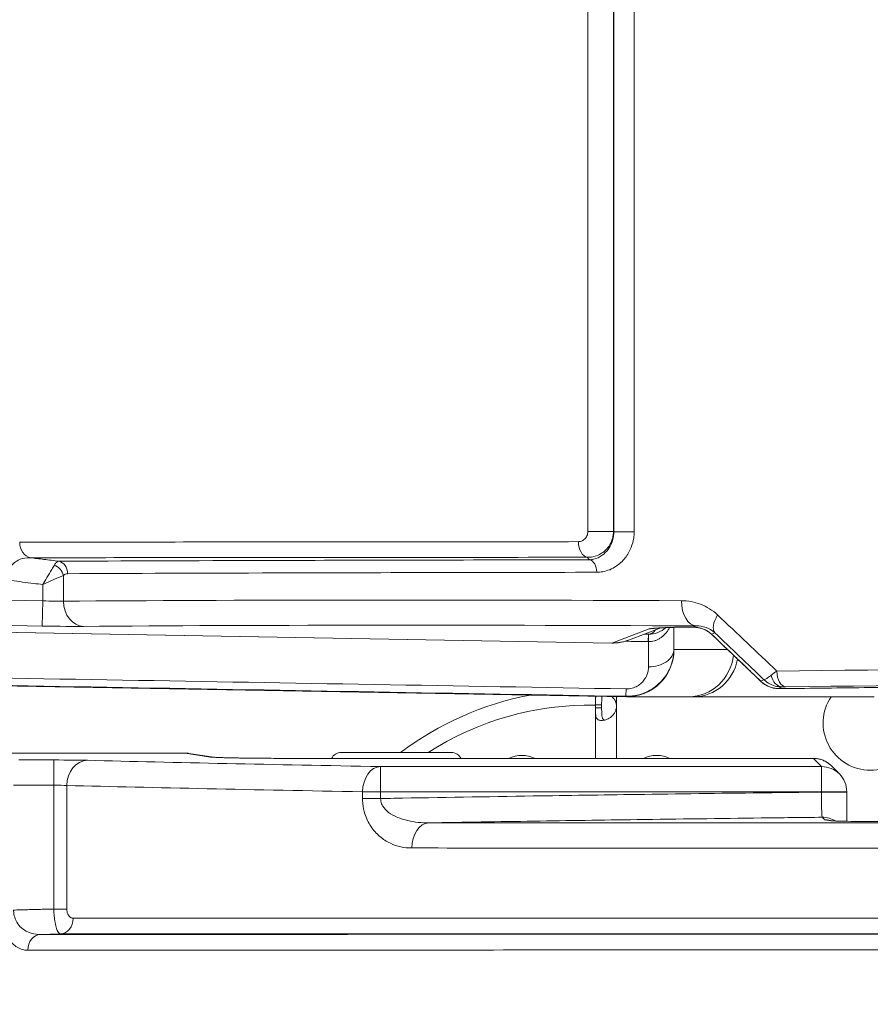
# Model space of a CAD drawing. Units: millimetres. Extents: x 73080 to 84387, y 17234 to 29885.
# Drawn here: x 77900 to 78170, y 25227 to 25540 of the extents above; entities that cross this region are included whole.
import ezdxf

# ---------------------------------------------------------------- set-up
doc = ezdxf.new("R2010")
doc.units = ezdxf.units.MM
doc.styles.get("Standard").update_dxf_attribs({"font": 'arial.ttf'})
doc.dimstyles.new('ISO-25', dxfattribs={"dimtxt": 2.5, "dimasz": 2.5, "dimexe": 1.25, "dimexo": 0.625, "dimtad": 1, "dimtxsty": 'Standard', "dimcen": 2.5, "dimadec": 0, "dimazin": 0, "dimtfac": 1, "dimtmove": 0, "dimatfit": 3, "dimfxl": 1, "dimarcsym": 0})

# ---------------------------------------------------------------- blocks, each defined once
blk = doc.blocks.new('*D58')
at = {"color": 0, "lineweight": -2, "transparency": 16777216}
for p, q in [((73450.18, 29466.48), (73328.93, 29466.48)), ((73330.18, 29346.48), (73330.18, 17353.52)), ((73450.18, 17233.52), (73328.93, 17233.52))]:
    blk.add_line(p, q, dxfattribs=at)
at = {"color": 0, "transparency": 16777216}
for points in [[(73310.18, 29346.48), (73350.18, 29346.48), (73330.18, 29466.48)], [(73310.18, 17353.52), (73350.18, 17353.52), (73330.18, 17233.52)]]:
    blk.add_solid(points, dxfattribs=at)
at = {"layer": 'Defpoints', "color": 0, "transparency": 16777216}
for p in [(78664.46, 29466.48), (73330.18, 17233.52), (78664.46, 17233.52)]:
    blk.add_point(p, dxfattribs=at)
at = {"color": 0, "transparency": 16777216, "insert": (73198.28, 23350), "char_height": 180, "attachment_point": 5, "rotation": 90}
blk.add_mtext('1225', dxfattribs=at)
blk = doc.blocks.new('*D101')
at = {"color": 0, "lineweight": -2, "transparency": 16777216}
for p, q in [((73448.53, 29515.46), (73448.53, 29636.71)), ((84386.96, 29515.46), (84386.96, 29636.71)), ((84266.96, 29635.46), (73568.53, 29635.46))]:
    blk.add_line(p, q, dxfattribs=at)
at = {"color": 0, "transparency": 16777216}
for points in [[(73568.53, 29655.46), (73568.53, 29615.46), (73448.53, 29635.46)], [(84266.96, 29655.46), (84266.96, 29615.46), (84386.96, 29635.46)]]:
    blk.add_solid(points, dxfattribs=at)
at = {"layer": 'Defpoints', "color": 0, "transparency": 16777216}
for p in [(73448.53, 29635.46), (73448.53, 26006.29), (84386.96, 20920.61)]:
    blk.add_point(p, dxfattribs=at)
at = {"color": 0, "transparency": 16777216, "insert": (78917.75, 29767.36), "char_height": 180, "attachment_point": 5}
blk.add_mtext('1095', dxfattribs=at)

msp = doc.modelspace()

# ---------------------------------------------------------------- linework, layer by layer
at = {"color": 0, "linetype": 'Continuous', "lineweight": 0}
for p, q in [((78080.212, 25377.443), (78080.212, 25877.874)), ((78088.337, 25877.874), (78088.337, 25377.443)), ((78088.442, 25377.331), (78088.442, 25877.441)), ((78094.919, 25877.441), (78094.919, 25377.331)), ((78088.337, 25377.443), (78080.212, 25377.443)), ((78094.919, 25377.331), (78088.442, 25377.331)), ((77913.439, 25363.518), (77913.439, 25355.304)), ((77906.851, 25355.413), (77906.851, 25360.604)), ((77895.658, 25355.609), (77906.851, 25355.413)), ((77906.711, 25347.416), (77906.851, 25355.413)), ((77906.711, 25347.416), (77897.132, 25347.583)), ((78087.783, 25342.019), (77826.722, 25346.576)), ((77826.722, 25346.575), (78087.783, 25342.019)), ((78087.783, 25342.019), (78099.676, 25346.567)), ((78103.384, 25346.821), (78093.411, 25343.007)), ((78099.441, 25344.806), (78098.173, 25344.828)), ((78099.441, 25344.806), (78099.4, 25342.451)), ((78113.528, 25347.055), (78114.647, 25347.475)), ((78120.556, 25345.281), (78119.463, 25344.871)), ((77757.773, 25330.767), (78092.319, 25324.927)), ((78135.133, 25329.929), (78136.187, 25330.351)), ((78092.36, 25327.431), (78092.319, 25325.077)), ((78141.99, 25328.067), (78140.71, 25327.555)), ((78082.58, 25325.097), (78082.58, 25322.347)), ((78089.28, 25324.98), (78089.28, 25322.347)), ((78113.877, 25324.939), (78171.213, 25324.939)), ((78082.58, 25322.347), (78084.58, 25322.347)), ((78082.58, 25322.347), (78082.58, 25321.434)), ((78084.58, 25321.434), (78082.58, 25321.434)), ((78082.58, 25321.434), (78082.58, 25305.336)), ((78084.58, 25322.347), (78084.58, 25321.434)), ((78089.28, 25322.347), (78089.28, 25321.434)), ((78089.28, 25321.434), (78089.28, 25305.336)), ((77830.57, 25306.994), (77952.18, 25306.994)), ((77830.651, 25306.993), (77952.134, 25306.993)), ((77952.134, 25306.993), (77960.234, 25305.768)), ((77953.284, 25306.911), (77961.309, 25305.697)), ((77910.377, 25304.829), (77899.221, 25304.829)), ((77910.377, 25296.83), (77910.377, 25304.829)), ((77988.049, 25305.336), (77988.049, 25305.335)), ((77988.049, 25305.336), (78151.975, 25305.336)), ((77988.049, 25305.335), (78151.924, 25305.335)), ((78151.924, 25305.335), (78154.525, 25302.734)), ((78154.525, 25302.734), (78014.311, 25302.734)), ((78014.311, 25294.735), (78014.311, 25302.734)), ((78154.525, 25302.734), (78154.525, 25294.735)), ((78157.544, 25303.029), (78160.182, 25300.392)), ((77897.607, 25296.83), (77910.377, 25296.83)), ((77910.377, 25296.83), (77910.377, 25257.457)), ((77914.5, 25257.457), (77914.5, 25296.731)), ((78008.547, 25294.735), (78008.547, 25292.585)), ((78014.311, 25294.735), (78008.547, 25294.735)), ((78014.311, 25294.735), (78154.525, 25294.735)), ((78014.311, 25292.585), (78014.311, 25294.735)), ((78162.525, 25294.735), (78154.525, 25294.735)), ((78154.525, 25294.735), (78154.525, 25294.622)), ((78154.525, 25294.622), (78162.525, 25294.622)), ((78162.525, 25294.622), (78162.525, 25294.735)), ((78008.547, 25292.585), (78014.311, 25292.585)), ((77910.377, 25257.457), (77914.5, 25257.457))]:
    msp.add_line(p, q, dxfattribs=at)
for centre, radius, start, end in [((78099.58, 25352.805), 8, 269, 312.55721), ((78092.58, 25339.925), 15, 269, 0), ((78080.712, 25227.246), 100.016, 100.89225, 126.92694), ((78170.01, 25316.566), 15, 146.0657, 270), ((78170.01, 25316.566), 15, 270, 33.89972), ((78080.712, 25227.246), 95.016, 88.8732, 122.70444), ((78084.804, 25321.89), 4.5, 354.17565, 5.82435), ((78001.788, 25303.699), 3.5, 90, 152.10625), ((78036.788, 25303.699), 3.5, 27.89375, 90), ((78059.196, 25296.544), 9.75, 64.38537, 115.61463), ((78102.059, 25296.544), 9.75, 64.38537, 115.61463), ((78154.525, 25294.735), 8, 0, 45)]:
    msp.add_arc(centre, radius, start, end, dxfattribs=at)
for centre, major_axis, ratio, start_param, end_param in [((77903.653, 25374.055), (0.009, -5), 0.8251647, -1.5722992, -0.1536909), ((78080.369, 25374.235), (0.003, -5), 0.6320326, -1.5711573, -0.1124256), ((78080.477, 25364.499), (-0.006, 4), 0.636085, -1.5717426, -0.112913), ((77906.851, 25355.693), (8, -0.28), 0.0348729, -1.5695774, -0.6020779), ((77920.026, 25355.304), (0.063, -8), 0.8234614, -1.5772877, -0.0307649), ((78114.787, 25355.472), (-0.033, -8), 0.6063422, -1.568284, -0.0219488), ((78126.205, 25350.935), (-5.523, -5.788), 0.4708292, -1.1485754, -0.0489502), ((78658.539, 25325.529), (-897, 15.662), 0.0174524, -0.9190348, -0.6029921), ((78099.58, 25352.805), (0.14, 7.999), 0.5, -3.1415927, -2.5346152), ((78653.029, 24769.141), (-896.581, 897.538), 0.0305365, -0.9261777, -0.9046919), ((78099.58, 25340.102), (8, 0), 0.7055406, -1.583111, 0), ((78113.877, 25339.939), (0, -15), 0.9486833, 0, 1.3668034), ((78143.172, 25333.084), (0.061, -5), 0.572757, -1.5777822, -0.0212922), ((78141.99, 25333.066), (0.094, -4.999), 0.7326471, -1.3268556, -0.0256452), ((78658.679, 25315.208), (-900, 0), 0.0174551, -1.5707963, -0.9608961), ((78147.316, 25331.579), (0.05, -4), 0.5850525, -0.0215214, 0), ((77952.134, 25298.994), (0.053, 8), 0.3341641, 0.0021942, 0.0196475), ((78019.288, 25307.199), (17.5, 0), 0.0000001, 0, 3.1415926), ((77910.377, 25304.602), (-13, 0), 0.0174551, -2.5400269, -1.5707963), ((77921.095, 25296.731), (0.203, 7.997), 0.8243651, 0.0308363, 1.5917556), ((77988.049, 25305.824), (28, 0), 0.0174551, -3.0267255, -1.5707963), ((78151.924, 25297.336), (0.06, 8), 0.3684387, 0.0027418, 0.0201951), ((78660.627, 25305.592), (905, 0), 0.0173008, -2.5400269, -2.3753644), ((78154.799, 25278.627), (5.623, 5.69), 0.999699, 0.2278766, 0.7913977), ((78029.817, 25276.854), (0.002, 8), 0.7032441, 0.024547, 1.571001), ((77912.409, 25254.509), (0.002, -5), 0.8222176, 0.0306575, 1.5704479)]:
    msp.add_ellipse(centre, major_axis=major_axis, ratio=ratio, start_param=start_param, end_param=end_param, dxfattribs=at)
at = {"color": 0, "linetype": 'Continuous', "lineweight": 0, "extrusion": (0, 0, -1)}
for centre, major_axis, ratio, start_param, end_param in [((77910.145, 25363.518), (2.651, -2.995), 0.7358647, -2.1481838, -0.9934089), ((77911.474, 25364.053), (-0.019, 4), 0.8220048, 0.1525249, 1.5746757), ((78658.679, 25333.526), (905, -15.662), 0.0172982, -2.5385952, -2.2225525), ((78658.679, 24774.795), (-904.585, 897.531), 0.0305356, 0.9049633, 0.930608), ((77906.711, 25347.695), (-16, 0.279), 0.0174524, -2.5386006, -1.5711011), ((78099.383, 25336.806), (0.099, 7.999), 0.0051167, 0, 0.7875476), ((78113.668, 25355.052), (0.002, -8), 0.71102, 0, 0.0248221), ((78116.023, 25354.887), (-1.124, -7.921), 0.6142483, 0, 0.0297992), ((78653.029, 24769.141), (-877.59, 878.527), 0.0305365, 0.8870677, 0.9093525), ((78125.113, 25350.525), (-5.517, -5.793), 0.4846703, 0, 0.0493718), ((78088.053, 25357.018), (14.018, 5.36), 0.9994904, 1.5707963, 1.9538638), ((78112.299, 25339.939), (0.011, -15), 0.9524843, -1.4515309, 0), ((78658.679, 25320.207), (905, 0), 0.0173586, -2.1806965, -1.5707963), ((78658.679, 25315.207), (874, 0), 0.0174551, -2.1957787, -1.8105526), ((78140.71, 25331.554), (-0.033, -4), 0.4253203, -0.0192847, 0), ((77952.134, 25298.994), (-0.673, -7.973), 0.9545974, -3.2298361, -3.0786816), ((78660.627, 25313.591), (-897, 0), 0.0174551, -0.7662283, -0.6015658), ((77960.234, 25297.769), (1.197, 7.91), 0.9932607, -0.1511545, -0.0179848), ((78151.924, 25297.336), (-3.138, -7.37), 0.9907002, -3.5475468, -2.7619963), ((78014.311, 25294.735), (0.145, 7.999), 0.7204742, -1.5838632, -0.025169), ((78154.525, 25294.735), (5.657, 5.657), 0.9996955, -0.7855505, 0), ((77910.377, 25296.603), (5, 0), 0.0453832, -1.5707963, -0.6015658), ((78169.79, 25280.288), (0.003, 5), 0.5609573, -0.021082, 0), ((77906.216, 25244.346), (-0.005, 5), 0.8244928, -1.5700337, -0.0308358)]:
    msp.add_ellipse(centre, major_axis=major_axis, ratio=ratio, start_param=start_param, end_param=end_param, dxfattribs=at)
at = {"color": 0, "linetype": 'Continuous', "lineweight": 0}
for points, knots in [([(78077.209, 25374.235), (78077.429, 25374.235), (78077.649, 25374.263), (78078.211, 25374.404), (78078.547, 25374.558), (78079.21, 25375.033), (78079.528, 25375.375), (78079.985, 25376.17), (78080.138, 25376.61), (78080.205, 25377.195), (78080.212, 25377.319), (78080.212, 25377.443)], [0, 0, 0, 0, 0.08477602, 0.08477602, 0.22041765, 0.22041765, 0.37645397, 0.37645397, 0.51655617, 0.51655617, 0.55381707, 0.55381707, 0.55381707, 0.55381707]), ([(78088.337, 25377.443), (78088.336, 25377.114), (78088.314, 25376.785), (78088.12, 25375.241), (78087.695, 25374.092), (78086.424, 25372.034), (78085.543, 25371.161), (78083.711, 25369.976), (78082.783, 25369.603), (78081.231, 25369.291), (78080.624, 25369.242), (78080.017, 25369.266)], [-0.55381707, -0.55381707, -0.55381707, -0.55381707, -0.51655617, -0.51655617, -0.37645397, -0.37645397, -0.22041765, -0.22041765, -0.08477602, -0.08477602, 0, 0, 0, 0]), ([(78080.758, 25368.474), (78081.175, 25368.489), (78081.593, 25368.545), (78082.966, 25368.859), (78083.907, 25369.288), (78085.441, 25370.412), (78086.066, 25371.026), (78087.097, 25372.416), (78087.517, 25373.171), (78088.073, 25374.635), (78088.252, 25375.313), (78088.413, 25376.446), (78088.444, 25376.889), (78088.442, 25377.331)], [-2.2145255, -2.2145255, -2.2145255, -2.2145255, -1.9632487, -1.9632487, -1.3798799, -1.3798799, -0.9261875, -0.9261875, -0.5145486, -0.5145486, -0.1979033, -0.1979033, 0, 0, 0, 0]), ([(78094.919, 25377.331), (78094.919, 25376.671), (78094.868, 25376.011), (78094.613, 25374.328), (78094.334, 25373.324), (78093.469, 25371.166), (78092.816, 25370.058), (78091.219, 25368.036), (78090.253, 25367.15), (78087.881, 25365.552), (78086.429, 25364.958), (78084.309, 25364.561), (78083.665, 25364.5), (78083.021, 25364.499)], [0, 0, 0, 0, 0.1979033, 0.1979033, 0.5145486, 0.5145486, 0.9261875, 0.9261875, 1.3798799, 1.3798799, 1.9632487, 1.9632487, 2.2145255, 2.2145255, 2.2145255, 2.2145255]), ([(77899.527, 25374.055), (77924.327, 25374.1), (77951.725, 25374.135), (78011.155, 25374.192), (78043.187, 25374.215), (78077.209, 25374.235)], [0, 0, 0, 0, 13.0990108, 13.0990108, 26.1980216, 26.1980216, 26.1980216, 26.1980216]), ([(77903.03, 25369.113), (77902.675, 25369.13), (77902.321, 25369.126), (77900.933, 25369.032), (77899.927, 25368.778), (77898.449, 25368.024), (77897.915, 25367.645), (77896.922, 25366.659), (77896.483, 25366.025), (77895.91, 25364.701), (77895.739, 25364.036), (77895.627, 25362.909), (77895.623, 25362.465), (77895.658, 25362.019)], [-2.0815668, -2.0815668, -2.0815668, -2.0815668, -1.8921107, -1.8921107, -1.3284468, -1.3284468, -0.9680766, -0.9680766, -0.5593143, -0.5593143, -0.2151209, -0.2151209, 0, 0, 0, 0]), ([(78080.017, 25369.266), (78046.147, 25369.249), (78014.251, 25369.229), (77955.056, 25369.18), (77927.757, 25369.15), (77903.03, 25369.113)], [-26.1980216, -26.1980216, -26.1980216, -26.1980216, -13.0990108, -13.0990108, 0, 0, 0, 0]), ([(77903.03, 25369.113), (77903.671, 25369.032), (77904.313, 25368.952), (77904.954, 25368.871), (77906.489, 25368.679), (77908.025, 25368.489), (77910.358, 25368.203), (77911.156, 25368.105), (77911.954, 25368.008)], [0.51976377, 0.51976377, 0.51976377, 0.51976377, 0.71448859, 0.71448859, 0.71448859, 1.18040992, 1.18040992, 1.4224879, 1.4224879, 1.4224879, 1.4224879]), ([(77906.851, 25360.604), (77907.29, 25361.339), (77907.732, 25362.078), (77908.711, 25363.716), (77909.245, 25364.61), (77910.026, 25365.92), (77910.306, 25366.388), (77910.544, 25366.788)], [-0.0011932, -0.0011932, -0.0011932, -0.0011932, 0.15555583, 0.15555583, 0.35705494, 0.35705494, 0.48299188, 0.48299188, 0.48299188, 0.48299188]), ([(77910.544, 25366.788), (77910.769, 25367.164), (77911, 25367.451), (77911.475, 25367.861), (77911.717, 25367.978), (77911.954, 25368.008)], [0, 0, 0, 0, 0.11852635, 0.11852635, 0.24193853, 0.24193853, 0.24193853, 0.24193853]), ([(77911.954, 25368.008), (77932.427, 25368.11), (77954.668, 25368.191), (78009.942, 25368.349), (78044.164, 25368.418), (78080.758, 25368.474)], [3.4336721, 3.4336721, 3.4336721, 3.4336721, 14.2389269, 14.2389269, 28.4778539, 28.4778539, 28.4778539, 28.4778539]), ([(78080.758, 25368.474), (78080.617, 25368.625), (78080.476, 25368.775), (78080.335, 25368.926), (78080.229, 25369.039), (78080.123, 25369.153), (78080.017, 25369.266)], [1.0729287, 1.0729287, 1.0729287, 1.0729287, 1.55907264, 1.55907264, 1.55907264, 1.9251253, 1.9251253, 1.9251253, 1.9251253]), ([(77913.439, 25363.518), (77913.013, 25363.33), (77912.514, 25363.109), (77911.119, 25362.492), (77910.166, 25362.07), (77908.422, 25361.299), (77907.634, 25360.95), (77906.851, 25360.604)], [-0.48299188, -0.48299188, -0.48299188, -0.48299188, -0.35705494, -0.35705494, -0.15555583, -0.15555583, 0.0011932, 0.0011932, 0.0011932, 0.0011932]), ([(77914.762, 25364.053), (77914.528, 25364.051), (77914.295, 25364.007), (77913.85, 25363.827), (77913.638, 25363.696), (77913.439, 25363.518)], [-0.24193853, -0.24193853, -0.24193853, -0.24193853, -0.11852635, -0.11852635, 0, 0, 0, 0]), ([(78083.021, 25364.499), (78046.559, 25364.445), (78012.456, 25364.379), (77957.357, 25364.227), (77935.182, 25364.149), (77914.762, 25364.053)], [-28.4778539, -28.4778539, -28.4778539, -28.4778539, -14.2389269, -14.2389269, -3.4336721, -3.4336721, -3.4336721, -3.4336721]), ([(77906.851, 25360.604), (77905.889, 25360.723), (77904.927, 25360.843), (77903.966, 25360.963), (77902.784, 25361.111), (77901.603, 25361.259), (77899.24, 25361.559), (77898.059, 25361.71), (77896.878, 25361.862), (77896.471, 25361.914), (77896.065, 25361.966), (77895.658, 25362.019)], [-1.0052095, -1.0052095, -1.0052095, -1.0052095, -0.7144886, -0.7144886, -0.7144886, -0.3572443, -0.3572443, 0, 0, 0, 0.1229517, 0.1229517, 0.1229517, 0.1229517]), ([(78109.936, 25355.472), (78111.995, 25355.464), (78114.062, 25355.094), (78117.979, 25353.589), (78119.837, 25352.466), (78121.456, 25350.935)], [0, 0, 0, 0, 0.769759, 0.769759, 1.5239445, 1.5239445, 1.5239445, 1.5239445]), ([(78106.184, 25346.96), (78106.096, 25346.792), (78105.915, 25346.471), (78105.625, 25346.013), (78105.217, 25345.438), (78104.663, 25344.779), (78103.922, 25344.079), (78103.112, 25343.487), (78102.257, 25343.021), (78101.358, 25342.683), (78100.423, 25342.482), (78099.794, 25342.445), (78099.482, 25342.45)], [1.0257385, 1.0257385, 1.0257385, 1.0257385, 1.1243506, 1.2180465, 1.3117424, 1.4991342, 1.686526, 1.8739177, 2.0613095, 2.2487013, 2.4360931, 2.6234848, 2.6234848, 2.6234848, 2.6234848]), ([(78099.676, 25346.567), (78100.002, 25346.595), (78100.328, 25346.623), (78100.995, 25346.678), (78101.335, 25346.706), (78102.152, 25346.768), (78102.638, 25346.802), (78103.798, 25346.873), (78104.484, 25346.91), (78105.793, 25346.959), (78106.293, 25346.975), (78107.431, 25347.003), (78108.068, 25347.016), (78110.086, 25347.044), (78111.669, 25347.054), (78113.528, 25347.055)], [-0.0036962, -0.0036962, -0.0036962, -0.0036962, 0.5820654, 0.5820654, 1.1641359, 1.1641359, 1.9184705, 1.9184705, 2.7723707, 2.7723707, 3.2200927, 3.2200927, 3.6678147, 3.6678147, 4.4611096, 4.4611096, 4.4611096, 4.4611096]), ([(78100.973, 25346.634), (78101.431, 25346.673), (78101.887, 25346.711), (78102.836, 25346.784), (78103.328, 25346.819), (78104.439, 25346.886), (78105.053, 25346.918), (78106.616, 25346.976), (78107.574, 25347.003), (78110.128, 25347.041), (78111.741, 25347.052), (78113.669, 25347.052)], [0.283944, 0.283944, 0.283944, 0.283944, 1.1193772, 1.1193772, 1.9548103, 1.9548103, 2.7902434, 2.7902434, 3.6256765, 3.6256765, 4.4611096, 4.4611096, 4.4611096, 4.4611096]), ([(78113.528, 25347.055), (78113.723, 25347.058), (78113.922, 25347.055), (78114.332, 25347.035), (78114.541, 25347.017), (78114.755, 25346.991)], [-0.31694471, -0.31694471, -0.31694471, -0.31694471, -0.15847235, -0.15847235, 0, 0, 0, 0]), ([(78114.9, 25346.967), (78114.815, 25346.979), (78114.73, 25346.989), (78114.562, 25347.008), (78114.479, 25347.016), (78114.314, 25347.03), (78114.231, 25347.035), (78114.069, 25347.044), (78113.988, 25347.047), (78113.828, 25347.051), (78113.748, 25347.052), (78113.669, 25347.052)], [0, 0, 0, 0, 0.06338894, 0.06338894, 0.12677788, 0.12677788, 0.19016682, 0.19016682, 0.25355576, 0.25355576, 0.31694471, 0.31694471, 0.31694471, 0.31694471]), ([(78120.556, 25345.281), (78119.726, 25346.036), (78118.774, 25346.586), (78116.764, 25347.313), (78115.704, 25347.484), (78114.647, 25347.475)], [-1.5239445, -1.5239445, -1.5239445, -1.5239445, -0.769759, -0.769759, 0, 0, 0, 0]), ([(78114.755, 25346.991), (78115.675, 25346.877), (78116.586, 25346.622), (78118.165, 25345.874), (78118.848, 25345.429), (78119.463, 25344.871)], [0, 0, 0, 0, 0.6816036, 0.6816036, 1.2449006, 1.2449006, 1.2449006, 1.2449006]), ([(78114.9, 25346.967), (78115.244, 25346.918), (78115.585, 25346.849), (78116.258, 25346.672), (78116.59, 25346.563), (78117.241, 25346.306), (78117.559, 25346.157), (78118.178, 25345.819), (78118.478, 25345.63), (78119.056, 25345.211), (78119.333, 25344.981), (78119.595, 25344.732)], [0, 0, 0, 0, 0.2489801, 0.2489801, 0.4979602, 0.4979602, 0.7469403, 0.7469403, 0.9959204, 0.9959204, 1.2449006, 1.2449006, 1.2449006, 1.2449006]), ([(78135.332, 25329.726), (78134.274, 25330.736), (78133.218, 25331.744), (78131.109, 25333.756), (78130.057, 25334.76), (78127.955, 25336.765), (78126.906, 25337.765), (78124.811, 25339.762), (78123.765, 25340.759), (78121.677, 25342.748), (78120.635, 25343.741), (78119.595, 25344.732)], [-0.87896191, -0.87896191, -0.87896191, -0.87896191, -0.874484173, -0.874484173, -0.870006437, -0.870006437, -0.8655287, -0.8655287, -0.861050963, -0.861050963, -0.856573226, -0.856573226, -0.856573226, -0.856573226]), ([(78093.411, 25343.007), (78093.053, 25342.87), (78092.689, 25342.747), (78091.955, 25342.529), (78091.583, 25342.434), (78090.834, 25342.272), (78090.456, 25342.206), (78089.697, 25342.102), (78089.315, 25342.065), (78088.55, 25342.02), (78088.166, 25342.012), (78087.783, 25342.019)], [1.57079633, 1.57079633, 1.57079633, 1.57079633, 1.64740982, 1.64740982, 1.72402332, 1.72402332, 1.80063682, 1.80063682, 1.87725031, 1.87725031, 1.95386381, 1.95386381, 1.95386381, 1.95386381]), ([(78107.58, 25340.102), (78107.58, 25339.123), (78107.391, 25337.169), (78106.527, 25334.297), (78105.055, 25331.555), (78102.922, 25329.04), (78100.07, 25326.905), (78097.069, 25325.652), (78094.394, 25325.137), (78093.01, 25325.065), (78092.319, 25325.077)], [0, 0, 0, 0, 0.1936922, 0.3873843, 0.5810765, 0.7747686, 0.9684608, 1.1621529, 1.258999, 1.3558451, 1.3558451, 1.3558451, 1.3558451]), ([(78107.58, 25340.102), (78107.58, 25340.097), (78107.58, 25340.092), (78107.58, 25340.087), (78107.58, 25340.032), (78107.58, 25339.992), (78107.58, 25339.938), (78107.58, 25339.925), (78107.58, 25339.925)], [-8.9372066, -8.9372066, -8.9372066, -8.9372066, -8.5531763, -8.5531763, -8.5531763, -4.2765881, -4.2765881, 0, 0, 0, 0]), ([(78107.58, 25339.925), (78107.58, 25339.925), (78109.18, 25339.926), (78115.202, 25339.93), (78119.304, 25339.933), (78124.627, 25339.937)], [-12.8442296, -12.8442296, -12.8442296, -12.8442296, -6.4221148, -6.4221148, -0.6852798, -0.6852798, -0.6852798, -0.6852798]), ([(78092.36, 25327.431), (78092.683, 25327.426), (78093.328, 25327.46), (78094.577, 25327.701), (78095.977, 25328.286), (78097.308, 25329.285), (78098.303, 25330.461), (78098.99, 25331.743), (78099.393, 25333.086), (78099.482, 25334), (78099.482, 25334.458)], [-1.3558451, -1.3558451, -1.3558451, -1.3558451, -1.258999, -1.1621529, -0.9684608, -0.7747686, -0.5810765, -0.3873843, -0.1936922, 0, 0, 0, 0]), ([(78138.459, 25331.792), (78138.719, 25332.005), (78139.006, 25332.22), (78139.624, 25332.652), (78139.956, 25332.868), (78140.308, 25333.084)], [-0.15661808, -0.15661808, -0.15661808, -0.15661808, -0.07830904, -0.07830904, 0, 0, 0, 0]), ([(78135.133, 25329.929), (78135.64, 25329.408), (78136.224, 25328.954), (78137.562, 25328.188), (78138.327, 25327.892), (78139.652, 25327.614), (78140.178, 25327.557), (78140.71, 25327.555)], [-0.00103835, -0.00103835, -0.00103835, -0.00103835, 0.12622647, 0.12622647, 0.26577748, 0.26577748, 0.35299687, 0.35299687, 0.35299687, 0.35299687]), ([(78140.677, 25327.555), (78140.268, 25327.558), (78139.861, 25327.594), (78139.064, 25327.726), (78138.674, 25327.822), (78137.922, 25328.07), (78137.562, 25328.22), (78136.868, 25328.57), (78136.535, 25328.771), (78135.905, 25329.217), (78135.608, 25329.462), (78135.332, 25329.726)], [-0.35299687, -0.35299687, -0.35299687, -0.35299687, -0.28671839, -0.28671839, -0.22043991, -0.22043991, -0.15416143, -0.15416143, -0.08788295, -0.08788295, -0.02160447, -0.02160447, -0.02160447, -0.02160447]), ([(78136.187, 25330.351), (78136.275, 25330.321), (78136.45, 25330.377), (78136.941, 25330.653), (78137.227, 25330.842), (78137.842, 25331.299), (78138.128, 25331.521), (78138.459, 25331.792)], [-0.42382788, -0.42382788, -0.42382788, -0.42382788, -0.24626071, -0.24626071, -0.09959072, -0.09959072, 0, 0, 0, 0]), ([(78141.99, 25328.067), (78141.406, 25328.063), (78140.856, 25328.12), (78139.571, 25328.369), (78138.875, 25328.612), (78137.468, 25329.303), (78136.783, 25329.785), (78136.187, 25330.351)], [0, 0, 0, 0, 0.09959072, 0.09959072, 0.24626071, 0.24626071, 0.42382788, 0.42382788, 0.42382788, 0.42382788]), ([(78451.125, 25330.026), (78440.225, 25329.98), (78429.377, 25329.929), (78407.798, 25329.822), (78397.068, 25329.764), (78375.743, 25329.642), (78365.148, 25329.578), (78344.108, 25329.441), (78333.663, 25329.37), (78312.94, 25329.219), (78302.661, 25329.141), (78282.285, 25328.977), (78272.187, 25328.891), (78252.188, 25328.713), (78242.287, 25328.621), (78222.695, 25328.43), (78213.004, 25328.331), (78193.848, 25328.127), (78184.383, 25328.022), (78165.692, 25327.805), (78156.466, 25327.694), (78147.366, 25327.579)], [0.23978599, 0.23978599, 0.23978599, 0.23978599, 0.27830564, 0.27830564, 0.31682528, 0.31682528, 0.35534492, 0.35534492, 0.39386456, 0.39386456, 0.4323842, 0.4323842, 0.47090384, 0.47090384, 0.50942348, 0.50942348, 0.54794312, 0.54794312, 0.58646277, 0.58646277, 0.62498241, 0.62498241, 0.62498241, 0.62498241]), ([(78147.366, 25327.579), (78146.981, 25327.574), (78146.577, 25327.57), (78145.74, 25327.562), (78145.306, 25327.559), (78144.412, 25327.553), (78143.952, 25327.551), (78143.016, 25327.548), (78142.538, 25327.548), (78141.589, 25327.549), (78141.115, 25327.551), (78140.677, 25327.555)], [0, 0, 0, 0, 0.14088403, 0.14088403, 0.28176806, 0.28176806, 0.42265209, 0.42265209, 0.56353613, 0.56353613, 0.70442016, 0.70442016, 0.70442016, 0.70442016]), ([(78140.71, 25327.555), (78141.089, 25327.552), (78141.501, 25327.55), (78142.202, 25327.549), (78142.489, 25327.549), (78143.558, 25327.55), (78144.328, 25327.553), (78145.861, 25327.563), (78146.619, 25327.571), (78147.316, 25327.579)], [-0.70442016, -0.70442016, -0.70442016, -0.70442016, -0.57880611, -0.57880611, -0.49285431, -0.49285431, -0.25777544, -0.25777544, 0, 0, 0, 0]), ([(78143.172, 25328.085), (78142.958, 25328.082), (78142.751, 25328.08), (78142.356, 25328.074), (78142.168, 25328.07), (78141.99, 25328.067)], [0, 0, 0, 0, 0.07830904, 0.07830904, 0.15661808, 0.15661808, 0.15661808, 0.15661808]), ([(78082.58, 25322.347), (78082.58, 25322.72), (78082.581, 25323.097), (78082.594, 25323.745), (78082.604, 25324.033), (78082.633, 25324.374), (78082.651, 25324.573), (78082.712, 25324.906), (78082.734, 25325.003), (78082.759, 25325.094)], [-0.4207, -0.4207, -0.4207, -0.4207, -0.37246995, -0.37246995, -0.33223444, -0.33223444, -0.31869654, -0.31869654, -0.31270127, -0.31270127, -0.31270127, -0.31270127]), ([(78084.58, 25322.347), (78084.58, 25322.843), (78084.581, 25323.38), (78084.608, 25324.351), (78084.637, 25324.674), (78084.687, 25324.992), (78084.693, 25325.026), (78084.699, 25325.06)], [-1.8287427, -1.8287427, -1.8287427, -1.8287427, -1.65273602, -1.65273602, -1.46557188, -1.46557188, -1.44270119, -1.44270119, -1.44270119, -1.44270119]), ([(78087.847, 25325.005), (78087.925, 25324.935), (78088.002, 25324.863), (78088.566, 25324.29), (78088.787, 25323.843), (78089.02, 25323.355), (78089.168, 25322.844), (78089.28, 25322.347)], [-0.18923048, -0.18923048, -0.18923048, -0.18923048, -0.18445862, -0.18445862, -0.15275415, -0.15275415, -0.000001, -0.000001, -0.000001, -0.000001]), ([(78092.319, 25324.927), (78092.319, 25324.927), (78092.319, 25324.941), (78092.319, 25324.992), (78092.319, 25325.028), (78092.319, 25325.077)], [0, 0, 0, 0, 4.2765881, 4.2765881, 8.2227292, 8.2227292, 8.2227292, 8.2227292]), ([(78112.311, 25324.939), (78109.702, 25324.937), (78107.346, 25324.935), (78103.149, 25324.932), (78101.307, 25324.931), (78098.145, 25324.929), (78096.824, 25324.928), (78094.709, 25324.926), (78093.915, 25324.926), (78092.856, 25324.925), (78092.59, 25324.925), (78092.59, 25324.925)], [0, 0, 0, 0, 2.5688459, 2.5688459, 5.1376918, 5.1376918, 7.7065377, 7.7065377, 10.2753837, 10.2753837, 12.8442296, 12.8442296, 12.8442296, 12.8442296]), ([(78113.877, 25324.939), (78113.77, 25324.939), (78113.664, 25324.939), (78113.453, 25324.939), (78113.348, 25324.939), (78113.138, 25324.939), (78113.034, 25324.939), (78112.826, 25324.939), (78112.722, 25324.939), (78112.516, 25324.939), (78112.413, 25324.939), (78112.311, 25324.939)], [0, 0, 0, 0, 0.00244903, 0.00244903, 0.004898059, 0.004898059, 0.007347089, 0.007347089, 0.009796119, 0.009796119, 0.012245149, 0.012245149, 0.012245149, 0.012245149]), ([(78089.28, 25321.434), (78089.202, 25321.061), (78089.097, 25320.684), (78088.836, 25320.036), (78088.688, 25319.748), (78088.437, 25319.407), (78088.283, 25319.207), (78087.618, 25318.533), (78087.125, 25318.193), (78086.167, 25317.694), (78085.686, 25317.534), (78084.986, 25317.41), (78084.754, 25317.39), (78084.32, 25317.391), (78084.119, 25317.411), (78083.589, 25317.538), (78083.318, 25317.7), (78083.009, 25318.081), (78082.923, 25318.232), (78082.783, 25318.578), (78082.729, 25318.775), (78082.6, 25319.491), (78082.598, 25319.938), (78082.583, 25320.426), (78082.58, 25320.937), (78082.58, 25321.434)], [-0.4207, -0.4207, -0.4207, -0.4207, -0.37246994, -0.37246994, -0.33223443, -0.33223443, -0.31869653, -0.31869653, -0.29266895, -0.29266895, -0.26629746, -0.26629746, -0.25229389, -0.25229389, -0.23829495, -0.23829495, -0.21190253, -0.21190253, -0.19834563, -0.19834563, -0.18445862, -0.18445862, -0.15275415, -0.15275415, -0.000001, -0.000001, -0.000001, -0.000001]), ([(78085.433, 25317.494), (78085.394, 25317.512), (78085.356, 25317.532), (78085.14, 25317.669), (78085.005, 25317.837), (78084.838, 25318.186), (78084.787, 25318.339), (78084.699, 25318.691), (78084.666, 25318.897), (78084.626, 25319.279), (78084.614, 25319.445), (78084.596, 25319.807), (78084.59, 25320.018), (78084.581, 25320.708), (78084.58, 25321.086), (78084.58, 25321.434)], [-0.77737378, -0.77737378, -0.77737378, -0.77737378, -0.74096226, -0.74096226, -0.56135781, -0.56135781, -0.44753572, -0.44753572, -0.31161436, -0.31161436, -0.21365837, -0.21365837, -0.10552601, -0.10552601, -0.000001, -0.000001, -0.000001, -0.000001]), ([(77952.18, 25306.994), (77952.254, 25306.994), (77952.328, 25306.993), (77952.476, 25306.989), (77952.549, 25306.985), (77952.697, 25306.977), (77952.771, 25306.971), (77952.918, 25306.958), (77952.991, 25306.95), (77953.138, 25306.932), (77953.211, 25306.922), (77953.284, 25306.911)], [-1.55334303, -1.55334303, -1.55334303, -1.55334303, -1.52660279, -1.52660279, -1.49986255, -1.49986255, -1.47312231, -1.47312231, -1.44638207, -1.44638207, -1.41964183, -1.41964183, -1.41964183, -1.41964183]), ([(77961.262, 25305.701), (77961.26, 25305.702), (77961.358, 25305.692), (77961.839, 25305.661), (77962.446, 25305.631), (77964.361, 25305.563), (77965.878, 25305.525), (77969.511, 25305.456), (77971.632, 25305.427), (77976.283, 25305.379), (77978.813, 25305.361), (77983.6, 25305.341), (77985.824, 25305.336), (77988.049, 25305.336)], [-1.3999839, -1.3999839, -1.3999839, -1.3999839, -1.3130333, -1.3130333, -1.1116857, -1.1116857, -0.821954, -0.821954, -0.5307682, -0.5307682, -0.2395824, -0.2395824, 0, 0, 0, 0]), ([(78151.975, 25305.336), (78152.387, 25305.336), (78152.799, 25305.304), (78153.614, 25305.175), (78154.016, 25305.079), (78154.801, 25304.824), (78155.184, 25304.665), (78155.919, 25304.29), (78156.272, 25304.074), (78156.939, 25303.589), (78157.253, 25303.32), (78157.544, 25303.029)], [-1.55334303, -1.55334303, -1.55334303, -1.55334303, -1.3997236, -1.3997236, -1.24610417, -1.24610417, -1.09248474, -1.09248474, -0.9388653, -0.9388653, -0.78524587, -0.78524587, -0.78524587, -0.78524587]), ([(78154.525, 25294.622), (78148.086, 25294.546), (78141.648, 25294.468), (78122.041, 25294.225), (78108.872, 25294.051), (78095.704, 25293.868), (78084.737, 25293.715), (78073.77, 25293.555), (78048.032, 25293.16), (78033.261, 25292.918), (78018.491, 25292.658), (78017.097, 25292.634), (78015.704, 25292.609), (78014.311, 25292.585)], [-13.604851, -13.604851, -13.604851, -13.604851, -11.673166, -11.673166, -7.7222895, -7.7222895, -7.7222895, -4.4319101, -4.4319101, 0, 0, 0, 0.4180447, 0.4180447, 0.4180447, 0.4180447]), ([(78154.525, 25294.622), (78154.517, 25293.977), (78154.512, 25293.332), (78154.507, 25291.663), (78154.512, 25290.674), (78154.537, 25288.957), (78154.557, 25288.231), (78154.603, 25287.279), (78154.627, 25286.977), (78154.67, 25286.693), (78154.687, 25286.634), (78154.705, 25286.625)], [-2.4853433, -2.4853433, -2.4853433, -2.4853433, -2.0983938, -2.0983938, -1.4541563, -1.4541563, -0.8101133, -0.8101133, -0.311582, -0.311582, 0, 0, 0, 0]), ([(78162.577, 25285.335), (78162.563, 25286.456), (78162.551, 25287.69), (78162.533, 25290.524), (78162.527, 25292.15), (78162.525, 25294.067), (78162.525, 25294.345), (78162.525, 25294.622)], [1.4821008, 1.4821008, 1.4821008, 1.4821008, 1.9043409, 1.9043409, 2.4014096, 2.4014096, 2.4853433, 2.4853433, 2.4853433, 2.4853433]), ([(78008.547, 25292.585), (78008.547, 25292.033), (78008.574, 25291.482), (78008.742, 25289.823), (78008.968, 25288.734), (78009.75, 25286.244), (78010.403, 25284.909), (78012.012, 25282.476), (78012.988, 25281.404), (78015.092, 25279.621), (78016.221, 25278.91), (78019.564, 25277.332), (78021.874, 25276.855), (78024.191, 25276.854)], [0, 0, 0, 0, 0.1653425, 0.1653425, 0.5028724, 0.5028724, 0.9842205, 0.9842205, 1.50517, 1.50517, 2.0261194, 2.0261194, 2.9954603, 2.9954603, 2.9954603, 2.9954603]), ([(78029.682, 25284.852), (78027.384, 25284.833), (78025.098, 25285.052), (78021.797, 25285.812), (78020.684, 25286.158), (78018.614, 25287.031), (78017.656, 25287.559), (78016.082, 25288.762), (78015.448, 25289.424), (78014.694, 25290.663), (78014.48, 25291.205), (78014.329, 25292.033), (78014.306, 25292.309), (78014.311, 25292.585)], [-2.9954603, -2.9954603, -2.9954603, -2.9954603, -2.0261194, -2.0261194, -1.50517, -1.50517, -0.9842205, -0.9842205, -0.5028724, -0.5028724, -0.1653425, -0.1653425, 0, 0, 0, 0]), ([(78029.682, 25284.852), (78040.763, 25285.04), (78051.844, 25285.218), (78073.889, 25285.557), (78084.852, 25285.717), (78095.816, 25285.87), (78108.98, 25286.053), (78122.144, 25286.226), (78141.774, 25286.471), (78148.24, 25286.549), (78154.705, 25286.625)], [1.1056884, 1.1056884, 1.1056884, 1.1056884, 4.4319101, 4.4319101, 7.7222895, 7.7222895, 7.7222895, 11.673166, 11.673166, 13.6134667, 13.6134667, 13.6134667, 13.6134667]), ([(78155.495, 25285.845), (78155.645, 25285.816), (78155.797, 25285.787), (78156.108, 25285.731), (78156.269, 25285.702), (78156.669, 25285.637), (78156.916, 25285.601), (78157.4, 25285.544), (78157.601, 25285.523), (78158.156, 25285.476), (78158.543, 25285.45), (78159.23, 25285.418), (78159.421, 25285.41), (78160.683, 25285.364), (78162.173, 25285.333), (78165.721, 25285.297), (78167.632, 25285.288), (78169.733, 25285.287)], [-0.003287, -0.003287, -0.003287, -0.003287, 0.5205529, 0.5205529, 1.0411108, 1.0411108, 1.7247611, 1.7247611, 2.1278352, 2.1278352, 2.6588661, 2.6588661, 2.8413761, 2.8413761, 3.7672889, 3.7672889, 4.528561, 4.528561, 4.528561, 4.528561]), ([(78156.833, 25285.693), (78157.047, 25285.653), (78157.245, 25285.618), (78157.671, 25285.554), (78157.886, 25285.524), (78158.589, 25285.461), (78159.106, 25285.427), (78160.928, 25285.364), (78162.213, 25285.337), (78165.512, 25285.299), (78167.537, 25285.289), (78169.789, 25285.288), (78169.791, 25285.288), (78169.792, 25285.288)], [0.4238231, 0.4238231, 0.4238231, 0.4238231, 1.2447707, 1.2447707, 2.0657183, 2.0657183, 2.8866659, 2.8866659, 3.7076134, 3.7076134, 4.527894, 4.527894, 4.528561, 4.528561, 4.528561, 4.528561]), ([(78169.733, 25285.287), (78212.49, 25285.263), (78257.82, 25285.245), (78352.202, 25285.216), (78401.256, 25285.206), (78451.404, 25285.198)], [-30.9840002, -30.9840002, -30.9840002, -30.9840002, -15.4920001, -15.4920001, 0, 0, 0, 0]), ([(78451.425, 25285.199), (78441.397, 25285.2), (78431.412, 25285.202), (78411.542, 25285.206), (78401.657, 25285.207), (78381.999, 25285.211), (78372.226, 25285.214), (78352.805, 25285.218), (78343.157, 25285.221), (78323.998, 25285.226), (78314.487, 25285.228), (78295.613, 25285.234), (78286.25, 25285.237), (78267.685, 25285.244), (78258.483, 25285.247), (78240.25, 25285.254), (78231.22, 25285.258), (78213.342, 25285.266), (78204.495, 25285.27), (78186.995, 25285.278), (78178.342, 25285.283), (78169.792, 25285.288)], [0, 0, 0, 0, 3.0984, 3.0984, 6.1968, 6.1968, 9.2952001, 9.2952001, 12.3936001, 12.3936001, 15.4920001, 15.4920001, 18.5904001, 18.5904001, 21.6888001, 21.6888001, 24.7872001, 24.7872001, 27.8856002, 27.8856002, 30.9840002, 30.9840002, 30.9840002, 30.9840002]), ([(78605.773, 25284.798), (78549.537, 25284.799), (78493.625, 25284.8), (78384.426, 25284.805), (78331.143, 25284.808), (78225.239, 25284.817), (78172.971, 25284.823), (78090.975, 25284.837), (78059.307, 25284.843), (78029.682, 25284.852)], [0, 0, 0, 0, 16.8996156, 16.8996156, 33.7992262, 33.7992262, 51.9753373, 51.9753373, 64.4712201, 64.4712201, 64.4712201, 64.4712201]), ([(78024.191, 25276.854), (78054.069, 25276.846), (78086.008, 25276.839), (78168.711, 25276.824), (78221.433, 25276.818), (78328.259, 25276.809), (78382.007, 25276.806), (78492.162, 25276.801), (78548.564, 25276.8), (78605.292, 25276.8)], [-64.4712201, -64.4712201, -64.4712201, -64.4712201, -51.9753373, -51.9753373, -33.7992262, -33.7992262, -16.8996156, -16.8996156, 0, 0, 0, 0]), ([(77893.438, 25257.118), (77893.438, 25256.412), (77893.476, 25255.706), (77893.673, 25253.905), (77893.891, 25252.833), (77894.565, 25250.587), (77895.068, 25249.462), (77896.222, 25247.574), (77896.868, 25246.798), (77898.572, 25245.281), (77899.68, 25244.718), (77901.238, 25244.39), (77901.666, 25244.346), (77902.094, 25244.346)], [0, 0, 0, 0, 0.2117723, 0.2117723, 0.5506079, 0.5506079, 0.9772383, 0.9772383, 1.3903482, 1.3903482, 1.9947329, 1.9947329, 2.220544, 2.220544, 2.220544, 2.220544]), ([(77906.085, 25249.344), (77905.659, 25249.339), (77905.234, 25249.362), (77903.687, 25249.548), (77902.59, 25249.883), (77900.911, 25250.8), (77900.276, 25251.271), (77899.148, 25252.421), (77898.66, 25253.109), (77898.013, 25254.484), (77897.808, 25255.142), (77897.63, 25256.249), (77897.6, 25256.683), (77897.607, 25257.118)], [-2.220544, -2.220544, -2.220544, -2.220544, -1.9947329, -1.9947329, -1.3903482, -1.3903482, -0.9772383, -0.9772383, -0.5506079, -0.5506079, -0.2117723, -0.2117723, 0, 0, 0, 0]), ([(77910.377, 25257.457), (77909.918, 25257.445), (77909.459, 25257.434), (77909, 25257.422), (77907.453, 25257.381), (77905.906, 25257.341), (77902.812, 25257.259), (77901.265, 25257.217), (77899.718, 25257.175), (77899.014, 25257.156), (77898.311, 25257.137), (77897.607, 25257.118)], [0.7862742, 0.7862742, 0.7862742, 0.7862742, 0.9240841, 0.9240841, 0.9240841, 1.3883577, 1.3883577, 1.8526313, 1.8526313, 1.8526313, 2.063761, 2.063761, 2.063761, 2.063761]), ([(77910.377, 25257.457), (77910.384, 25257.027), (77910.4, 25256.596), (77910.464, 25255.497), (77910.526, 25254.841), (77910.708, 25253.44), (77910.841, 25252.729), (77911.14, 25251.532), (77911.304, 25251.039), (77911.733, 25250.078), (77912.006, 25249.726), (77912.366, 25249.539), (77912.452, 25249.515), (77912.537, 25249.512)], [0, 0, 0, 0, 0.04843148, 0.04843148, 0.12592186, 0.12592186, 0.22665934, 0.22665934, 0.32506038, 0.32506038, 0.46926058, 0.46926058, 0.51439708, 0.51439708, 0.51439708, 0.51439708]), ([(77916.52, 25254.509), (77916.435, 25254.509), (77916.35, 25254.517), (77915.995, 25254.581), (77915.729, 25254.709), (77915.318, 25255.063), (77915.162, 25255.245), (77914.885, 25255.69), (77914.764, 25255.955), (77914.605, 25256.477), (77914.554, 25256.723), (77914.509, 25257.134), (77914.5, 25257.296), (77914.5, 25257.457)], [-0.51439708, -0.51439708, -0.51439708, -0.51439708, -0.46926058, -0.46926058, -0.32506038, -0.32506038, -0.22665934, -0.22665934, -0.12592186, -0.12592186, -0.04843148, -0.04843148, 0, 0, 0, 0]), ([(79406.083, 25254.509), (79390.745, 25254.515), (79374.406, 25254.521), (79315.214, 25254.537), (79267.777, 25254.545), (79184.204, 25254.555), (79150.828, 25254.558), (79069.6, 25254.564), (79020.673, 25254.567), (78911.308, 25254.571), (78850.296, 25254.573), (78731.848, 25254.574), (78674.561, 25254.575), (78556.654, 25254.574), (78496.076, 25254.573), (78379.164, 25254.57), (78322.764, 25254.568), (78215.092, 25254.562), (78163.827, 25254.558), (78077.611, 25254.548), (78041.415, 25254.543), (77974.593, 25254.529), (77943.968, 25254.521), (77916.52, 25254.509)], [-175.9166224, -175.9166224, -175.9166224, -175.9166224, -167.7562478, -167.7562478, -147.9517397, -147.9517397, -135.8295792, -135.8295792, -119.5955776, -119.5955776, -100.7254339, -100.7254339, -83.5033314, -83.5033314, -65.1205476, -65.1205476, -47.1074621, -47.1074621, -29.0943717, -29.0943717, -14.5471858, -14.5471858, 0, 0, 0, 0]), ([(77906.085, 25249.344), (77907.126, 25249.371), (77908.167, 25249.398), (77909.208, 25249.426), (77910.318, 25249.454), (77911.428, 25249.483), (77912.537, 25249.512)], [-1.23677669, -1.23677669, -1.23677669, -1.23677669, -0.92408408, -0.92408408, -0.92408408, -0.59070464, -0.59070464, -0.59070464, -0.59070464]), ([(79416.516, 25249.343), (79384.434, 25249.373), (79347.965, 25249.393), (79260.937, 25249.428), (79209.047, 25249.441), (79112.339, 25249.458), (79069.319, 25249.464), (78974.991, 25249.474), (78923.299, 25249.477), (78809.636, 25249.483), (78747.306, 25249.484), (78632.282, 25249.485), (78579.634, 25249.484), (78475.5, 25249.481), (78424.022, 25249.479), (78315.797, 25249.471), (78259.554, 25249.465), (78166.686, 25249.452), (78128.706, 25249.444), (78056.968, 25249.426), (78023.213, 25249.415), (77960.723, 25249.386), (77931.988, 25249.368), (77906.085, 25249.344)], [0, 0, 0, 0, 17.0630802, 17.0630802, 36.9132669, 36.9132669, 51.4829817, 51.4829817, 67.7549954, 67.7549954, 86.5090798, 86.5090798, 102.2710345, 102.2710345, 118.0783655, 118.0783655, 136.4546371, 136.4546371, 150.1658109, 150.1658109, 163.8907877, 163.8907877, 177.6157645, 177.6157645, 177.6157645, 177.6157645]), ([(77912.537, 25249.512), (77940.122, 25249.523), (77970.904, 25249.531), (78038.076, 25249.545), (78074.463, 25249.55), (78161.139, 25249.559), (78212.68, 25249.563), (78320.933, 25249.569), (78377.637, 25249.571), (78495.183, 25249.574), (78556.089, 25249.575), (78674.637, 25249.575), (78732.234, 25249.575), (78851.326, 25249.573), (78912.668, 25249.572), (79022.624, 25249.568), (79071.815, 25249.565), (79153.48, 25249.559), (79187.035, 25249.556), (79271.052, 25249.547), (79318.74, 25249.539), (79378.236, 25249.523), (79394.658, 25249.517), (79410.073, 25249.511)], [0, 0, 0, 0, 14.5471858, 14.5471858, 29.0943717, 29.0943717, 47.1074621, 47.1074621, 65.1205476, 65.1205476, 83.5033314, 83.5033314, 100.7254339, 100.7254339, 119.5955776, 119.5955776, 135.8295792, 135.8295792, 147.9517397, 147.9517397, 167.7562478, 167.7562478, 175.9166224, 175.9166224, 175.9166224, 175.9166224]), ([(77902.094, 25244.346), (77928.124, 25244.37), (77957.004, 25244.388), (78019.816, 25244.416), (78053.747, 25244.427), (78125.863, 25244.445), (78164.044, 25244.453), (78257.405, 25244.466), (78313.949, 25244.472), (78422.753, 25244.48), (78474.507, 25244.482), (78579.199, 25244.485), (78632.13, 25244.486), (78747.771, 25244.485), (78810.436, 25244.484), (78924.708, 25244.478), (78976.677, 25244.475), (79071.508, 25244.465), (79114.757, 25244.459), (79211.978, 25244.442), (79264.141, 25244.43), (79351.62, 25244.395), (79388.275, 25244.375), (79420.513, 25244.345)], [-177.6157645, -177.6157645, -177.6157645, -177.6157645, -163.8907877, -163.8907877, -150.1658109, -150.1658109, -136.4546371, -136.4546371, -118.0783655, -118.0783655, -102.2710345, -102.2710345, -86.5090798, -86.5090798, -67.7549954, -67.7549954, -51.4829817, -51.4829817, -36.9132669, -36.9132669, -17.0630802, -17.0630802, 0, 0, 0, 0])]:
    msp.add_open_spline(points, degree=3, knots=knots, dxfattribs=at)
for points in [[(78088.337, 25377.443), (78088.372, 25377.406), (78088.407, 25377.368), (78088.442, 25377.331)], [(78101.288, 25346.661), (78100.751, 25346.605), (78100.213, 25346.574), (78099.676, 25346.567)], [(78100.973, 25346.634), (78100.54, 25346.597), (78100.107, 25346.575), (78099.676, 25346.567)], [(78107.58, 25346.998), (78107.58, 25344.699), (78107.58, 25342.401), (78107.58, 25340.102)], [(78099.4, 25342.451), (78096.972, 25342.494), (78094.544, 25342.536), (78092.115, 25342.578)], [(78099.482, 25342.45), (78099.455, 25342.45), (78099.427, 25342.451), (78099.4, 25342.451)], [(78099.482, 25334.458), (78099.482, 25337.122), (78099.482, 25339.786), (78099.482, 25342.45)], [(77772.16, 25333.021), (77878.893, 25331.158), (77985.627, 25329.295), (78092.36, 25327.431)], [(78092.319, 25325.077), (77985.585, 25326.94), (77878.852, 25328.803), (77772.119, 25330.666)], [(78135.332, 25329.726), (78135.263, 25329.791), (78135.197, 25329.859), (78135.133, 25329.929)], [(78098.707, 25326.385), (78098.707, 25326.385), (78098.708, 25326.385), (78098.708, 25326.385)], [(78154.705, 25286.625), (78154.968, 25286.365), (78155.232, 25286.105), (78155.495, 25285.845)], [(78156.833, 25285.693), (78156.385, 25285.775), (78155.939, 25285.825), (78155.495, 25285.845)], [(78157.094, 25285.646), (78156.564, 25285.761), (78156.029, 25285.827), (78155.495, 25285.845)]]:
    msp.add_open_spline(points, degree=3, dxfattribs=at)

# ---------------------------------------------------------------- dimensions: what is measured, and where the dimension line sits
dim = msp.add_linear_dim(base=(73448.533, 29635.456), p1=(84386.961, 20920.611), p2=(73448.533, 26006.294), text='1095', dimstyle='ISO-25', override={"dimtxt": 180, "dimasz": 120, "dimgap": 40, "dimtad": 2, "dimfxl": 120, "dimfxlon": 1})
dim.commit()
dim.dimension.update_dxf_attribs({"geometry": '*D101', "text_midpoint": (78917.747, 29767.359)})
dim = msp.add_linear_dim(base=(73330.184, 17233.517), p1=(78664.457, 29466.478), p2=(78664.457, 17233.517), angle=90, text='1225', dimstyle='ISO-25', override={"dimtxt": 180, "dimasz": 120, "dimgap": 40, "dimtad": 2, "dimfxl": 120, "dimfxlon": 1})
dim.commit()
dim.dimension.update_dxf_attribs({"geometry": '*D58', "text_midpoint": (73198.281, 23349.997)})

doc.saveas('drawing.dxf')
